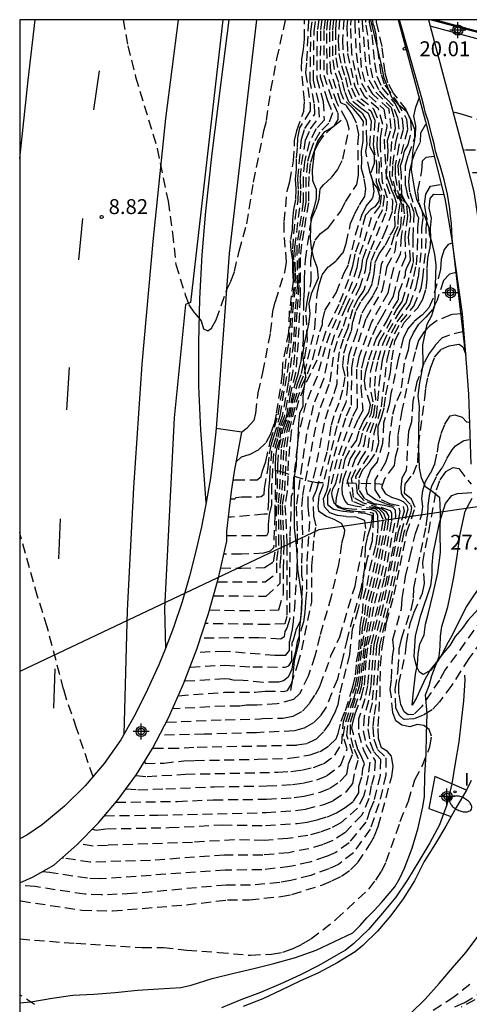
# Model space of a CAD drawing. Units: metres. Extents: x 584494 to 584845, y 4794289 to 4794541.
# Drawn here: x 584494 to 584517, y 4794491 to 4794540 of the extents above; entities that cross this region are included whole.
import ezdxf

# ---------------------------------------------------------------- set-up
doc = ezdxf.new("R2010")
doc.units = ezdxf.units.M
doc.header["$MEASUREMENT"] = 0
doc.linetypes.add('TRAZOS_NORMALES', pattern=[0.75, 0.5, -0.25])
for name, color, linetype in [('010106', 9, 'Continuous'), ('020194', 31, 'TRAZOS_NORMALES'), ('020195', 30, 'TRAZOS_NORMALES'), ('020204', 9, 'Continuous'), ('020308', 9, 'Continuous'), ('060111', 9, 'Continuous'), ('060113', 4, 'Continuous'), ('060121', 9, 'Continuous'), ('060129', 1, 'Continuous'), ('070101', 9, 'Continuous'), ('070105', 6, 'Continuous'), ('070108', 9, 'Continuous'), ('070111', 6, 'Continuous'), ('070112', 6, 'Continuous'), ('100107', 3, 'Continuous'), ('100116', 71, 'Continuous'), ('220104', 9, 'Continuous'), ('250202', 9, 'Continuous'), ('260101', 9, 'Continuous'), ('270204', 9, 'Continuous'), ('270304', 9, 'Continuous'), ('Centroides', 1, 'Continuous')]:
    doc.layers.add(name, color=color, linetype=linetype)
doc.styles.add('ARIAL', font='arial.ttf', dxfattribs={"height": 1})
doc.styles.add('ROMANS', font='romans__.ttf', dxfattribs={"height": 1})

# ---------------------------------------------------------------- blocks, each defined once
blk = doc.blocks.new('Centroide')
for points in [[(0.402, 0), (-0.402, 0)], [(0, -0.402), (0, 0.402)]]:
    blk.add_lwpolyline(points)
for radius in [0.256, 0.159]:
    blk.add_circle((0, 0), radius)
blk = doc.blocks.new('COTAPU')
blk.add_circle((0, 0), 0.075)
blk = doc.blocks.new('FAREDI')
blk.add_line((0, 0), (0.5, 0))
blk.add_lwpolyline([(0.5, 0, 0.159986), (0.538, -0.117, 0.106322), (0.675, -0.238, 0.071006), (0.858, -0.309, 0.057309), (1.099, -0.337, 0.057309), (1.339, -0.309, 0.071006), (1.522, -0.238, 0.106322), (1.659, -0.117, 0.159986), (1.697, 0, 0.159986), (1.659, 0.117, 0.106322), (1.522, 0.238, 0.071006), (1.339, 0.309, 0.057309), (1.099, 0.337, 0.057309), (0.858, 0.309, 0.071006), (0.675, 0.238, 0.106322), (0.538, 0.117, 0.159986)], format="xyb", close=True)
blk = doc.blocks.new('REIND')
blk.add_circle((0, 0), 0.055)

msp = doc.modelspace()

# ---------------------------------------------------------------- linework, layer by layer
at = {"layer": '010106'}
msp.add_lwpolyline([(584494.095, 4794290.176), (584844.086, 4794290.169), (584844.091, 4794540.162), (584494.101, 4794540.169)], close=True, dxfattribs=at)
at = {"layer": '020194'}
for points, elevation in [([(584499.3, 4794540.169), (584499.541, 4794538.859), (584499.931, 4794537.289), (584501.021, 4794533.679), (584501.57, 4794531.029), (584501.79, 4794529.44), (584501.96, 4794527.85), (584502.43, 4794526.33), (584502.62, 4794525.82), (584502.91, 4794525.4), (584503.24, 4794525.01), (584503.35, 4794524.62), (584503.57, 4794524.51), (584503.75, 4794524.65), (584503.99, 4794525.07), (584504.51, 4794526.55), (584504.73, 4794527.01), (584504.91, 4794527.49), (584505.14, 4794528.529), (584505.53, 4794529.899), (584505.87, 4794531.999), (584506.39, 4794534.579), (584506.53, 4794535.099), (584506.74, 4794536.629), (584507.05, 4794538.199), (584507.485, 4794540.169)], 8.64), ([(584511.862, 4794540.169), (584511.88, 4794539.929), (584511.92, 4794539.859), (584512.02, 4794539.419), (584512.29, 4794537.419), (584512.48, 4794536.879), (584513.11, 4794536.019), (584513.57, 4794535.159), (584513.62, 4794534.619), (584513.14, 4794532.829), (584513.23, 4794531.429), (584513.57, 4794530.799), (584513.63, 4794530.279), (584513.49, 4794529.239), (584513.52, 4794528.219), (584513.21, 4794527.469), (584512.9, 4794526.239), (584512.35, 4794525.249), (584512.07, 4794524.769), (584511.8, 4794524.179), (584511.42, 4794523.119), (584511.29, 4794522.54), (584511.28, 4794521.64), (584511.38, 4794520.51), (584511.12, 4794520.05), (584510.28, 4794518.05), (584510, 4794516.81), (584509.85, 4794516.55), (584509.8, 4794516.34), (584509.81, 4794516.21), (584509.92, 4794515.85), (584510.12, 4794515.64), (584510.57, 4794515.49), (584511, 4794515.43), (584511.72, 4794515.39), (584511.89, 4794515.33), (584511.9, 4794515.1), (584511.85, 4794513.95), (584511.57, 4794512.99), (584511.38, 4794511.98), (584511.34, 4794511.48), (584511.13, 4794510.47), (584510.84, 4794509.49), (584510.7, 4794508.23), (584510.2, 4794506.2), (584510.11, 4794505.69), (584509.92, 4794505.22), (584509.69, 4794504.77), (584509.39, 4794504.34), (584509.02, 4794503.96), (584508.55, 4794503.73), (584508.03, 4794503.65), (584502.87, 4794503.54), (584502.08, 4794503.49), (584500.78, 4794503.5)], 19.14), ([(584511.696, 4794540.169), (584511.7, 4794540.049), (584511.82, 4794539.409), (584511.96, 4794537.999), (584512.08, 4794537.329), (584512.33, 4794536.759), (584513, 4794535.929), (584513.36, 4794535.169), (584513.41, 4794534.639), (584513.18, 4794533.839), (584513.01, 4794532.849), (584513.01, 4794532.319), (584513.13, 4794531.489), (584513.41, 4794530.899), (584513.47, 4794530.309), (584513.3, 4794529.259), (584513.26, 4794528.369), (584512.9, 4794527.619), (584512.63, 4794526.399), (584511.81, 4794524.959), (584511.17, 4794523.179), (584511.05, 4794522.59), (584511.09, 4794520.64), (584510.83, 4794520.14), (584510.07, 4794518.03), (584509.71, 4794516.5), (584509.59, 4794516.22), (584509.59, 4794515.78), (584509.89, 4794515.53), (584510.4, 4794515.44), (584511.47, 4794515.34), (584511.82, 4794515.24), (584511.82, 4794515.03), (584511.75, 4794514.6), (584511.59, 4794514.11), (584511.49, 4794513.6), (584511.45, 4794512.57), (584511.28, 4794511.53), (584510.58, 4794509.02), (584510.35, 4794508.01), (584510.09, 4794506.99), (584509.52, 4794505.57), (584509.24, 4794505.14), (584508.85, 4794504.76), (584508.41, 4794504.51), (584507.91, 4794504.38), (584506.02, 4794504.29), (584503.39, 4794504.21), (584501.149, 4794504.162)], 18.64), ([(584501.485, 4794504.822), (584504.44, 4794504.94), (584506.21, 4794504.98), (584506.32, 4794505.01), (584507.35, 4794505.02), (584507.87, 4794505.12), (584508.33, 4794505.37), (584508.68, 4794505.76), (584508.99, 4794506.21), (584509.23, 4794506.67), (584509.77, 4794508.15), (584510.21, 4794509.12), (584510.98, 4794511.67), (584511.29, 4794513.19), (584511.52, 4794514.56), (584511.48, 4794514.96), (584511.03, 4794515.13), (584510.51, 4794515.16), (584510.09, 4794515.22), (584509.71, 4794515.35), (584509.44, 4794515.66), (584509.39, 4794516.05), (584509.56, 4794516.46), (584509.63, 4794516.71), (584509.74, 4794517.48), (584510.13, 4794518.95), (584510.55, 4794520.23), (584510.8, 4794520.77), (584510.82, 4794522.65), (584510.92, 4794523.239), (584511.55, 4794525.149), (584512.37, 4794526.559), (584512.6, 4794527.769), (584513.01, 4794528.519), (584513.11, 4794529.279), (584513.28, 4794529.749), (584513.36, 4794530.849), (584513.03, 4794531.549), (584512.86, 4794532.309), (584512.88, 4794532.879), (584513.03, 4794533.989), (584513.2, 4794534.659), (584513.15, 4794535.179), (584512.9, 4794535.839), (584512.54, 4794536.209), (584512.18, 4794536.639), (584511.88, 4794537.239), (584511.74, 4794537.919), (584511.62, 4794539.399), (584511.52, 4794540.049), (584511.518, 4794540.169)], 18.14), ([(584511.34, 4794540.169), (584511.34, 4794540.049), (584511.52, 4794537.839), (584511.68, 4794537.149), (584512.03, 4794536.529), (584512.8, 4794535.749), (584512.95, 4794535.199), (584513, 4794534.679), (584512.82, 4794534.039), (584512.71, 4794532.309), (584512.93, 4794531.619), (584513.24, 4794530.899), (584513.15, 4794530.369), (584513.14, 4794529.759), (584512.93, 4794529.299), (584512.76, 4794528.669), (584512.29, 4794527.859), (584512.22, 4794527.289), (584512.11, 4794526.729), (584511.87, 4794526.269), (584511.57, 4794525.829), (584511.29, 4794525.339), (584511.05, 4794524.409), (584510.67, 4794523.309), (584510.59, 4794522.71), (584510.61, 4794521.76), (584510.52, 4794520.91), (584510.27, 4794520.33), (584510.07, 4794519.73), (584509.34, 4794516.67), (584509.16, 4794516.19), (584509.1, 4794515.69), (584509.14, 4794515.45), (584509.58, 4794515.16), (584509.92, 4794515.04), (584510.28, 4794514.84), (584510.45, 4794514.51), (584510.43, 4794514.29), (584510.3, 4794513.79), (584510.15, 4794512.75), (584509.78, 4794511.14), (584509.21, 4794509.17), (584508.96, 4794508.14), (584508.62, 4794507.14), (584508.19, 4794506.24), (584507.88, 4794505.96), (584507.06, 4794505.74), (584506.04, 4794505.67), (584505.52, 4794505.67), (584505.18, 4794505.63), (584504.42, 4794505.63), (584501.797, 4794505.482)], 17.64), ([(584510.974, 4794540.169), (584510.97, 4794539.979), (584511.04, 4794538.489), (584511.14, 4794537.659), (584511.31, 4794536.979), (584511.67, 4794536.349), (584512.43, 4794535.669), (584512.59, 4794534.799), (584512.44, 4794534.149), (584512.57, 4794531.879), (584512.861, 4794531.064), (584512.855, 4794530.52), (584512.53, 4794529.589), (584512.27, 4794528.999), (584511.98, 4794528.489), (584511.78, 4794528.009), (584511.73, 4794527.479), (584511.42, 4794526.559), (584511.13, 4794526.119), (584510.85, 4794525.589), (584510.6, 4794524.609), (584510.38, 4794524.089), (584510.18, 4794523.45), (584510.09, 4794522.82), (584510.06, 4794521.82), (584509.87, 4794521.17), (584509.62, 4794520.54), (584509.42, 4794519.86), (584508.99, 4794517.59), (584508.83, 4794516.88), (584508.61, 4794516.17), (584508.6, 4794515.66), (584508.68, 4794514.91), (584508.55, 4794512.75), (584508.54, 4794511.37), (584508.48, 4794510.86), (584508.46, 4794510.36), (584508.39, 4794509.86), (584508.07, 4794508.86), (584507.99, 4794508.36), (584507.85, 4794507.86), (584507.8, 4794507.48), (584507.61, 4794507.09), (584507.38, 4794506.9), (584507.12, 4794506.83), (584506.35, 4794506.82), (584505.34, 4794506.92), (584504.83, 4794506.93), (584504.66, 4794506.99), (584504.42, 4794507), (584502.399, 4794506.872)], 16.64), ([(584502.689, 4794507.594), (584504.43, 4794507.69), (584505.83, 4794507.6), (584507.47, 4794507.59), (584507.65, 4794507.65), (584507.8, 4794507.9), (584507.81, 4794508.81), (584507.88, 4794508.96), (584508.02, 4794509.46), (584508.23, 4794509.92), (584508.29, 4794510.44), (584508.35, 4794511.95), (584508.3, 4794512.2), (584508.3, 4794512.82), (584508.35, 4794514.24), (584508.31, 4794515.67), (584508.35, 4794516.23), (584509.05, 4794519.94), (584509.25, 4794520.65), (584509.73, 4794521.95), (584509.94, 4794523.52), (584510.15, 4794524.179), (584510.4, 4794524.739), (584510.68, 4794525.649), (584511.22, 4794526.689), (584511.51, 4794527.549), (584511.57, 4794528.069), (584511.77, 4794528.599), (584512.57, 4794530.539), (584512.624, 4794531.183), (584512.36, 4794531.999), (584512.27, 4794533.709), (584512.27, 4794534.219), (584512.38, 4794534.899), (584512.17, 4794535.679), (584511.47, 4794536.279), (584511.14, 4794536.899), (584510.82, 4794538.479), (584510.77, 4794539.899), (584510.785, 4794540.169)], 16.14), ([(584510.598, 4794540.169), (584510.57, 4794539.819), (584510.6, 4794538.469), (584510.97, 4794536.819), (584511.27, 4794536.209), (584511.91, 4794535.689), (584512.18, 4794534.999), (584512.1, 4794534.289), (584512.08, 4794533.779), (584512.2, 4794532.929), (584512.17, 4794532.069), (584512.443, 4794531.273), (584512.37, 4794530.609), (584512.06, 4794530.029), (584511.36, 4794528.129), (584511.29, 4794527.619), (584511.03, 4794526.819), (584510.51, 4794525.709), (584509.93, 4794524.269), (584509.71, 4794523.6), (584509.4, 4794522.08), (584508.88, 4794520.76), (584508.54, 4794519.33), (584508.3, 4794517.77), (584508.02, 4794515.69), (584508.07, 4794514.3), (584508.05, 4794512.47), (584507.95, 4794510.88), (584507.87, 4794509.87), (584507.79, 4794509.37), (584507.67, 4794508.87), (584507.67, 4794508.43), (584507.46, 4794508.18), (584506.95, 4794508.17), (584504.44, 4794508.38), (584502.956, 4794508.323)], 15.64), ([(584510.414, 4794540.169), (584510.35, 4794539.159), (584510.38, 4794538.469), (584510.5, 4794537.839), (584510.66, 4794537.359), (584510.8, 4794536.739), (584511.07, 4794536.139), (584511.78, 4794535.579), (584511.98, 4794535.099), (584511.89, 4794533.859), (584512.07, 4794532.929), (584512.04, 4794531.999), (584512.303, 4794531.361), (584512.241, 4794530.827), (584511.8, 4794530.219), (584511.37, 4794528.819), (584511.16, 4794528.199), (584511.07, 4794527.689), (584510.84, 4794526.959), (584510.34, 4794525.769), (584509.71, 4794524.359), (584509.48, 4794523.68), (584509.07, 4794522.21), (584508.51, 4794520.88), (584508.15, 4794519.38), (584507.88, 4794517.05), (584507.83, 4794516.35), (584507.77, 4794516.17), (584507.7, 4794514.12), (584507.68, 4794511.58), (584507.69, 4794510.03), (584507.55, 4794509.55), (584507.45, 4794509.38), (584507.41, 4794509.11), (584507.24, 4794509), (584506.13, 4794509.06), (584503.212, 4794509.051)], 15.14), ([(584503.667, 4794510.479), (584505.19, 4794510.43), (584507.15, 4794510.47), (584507.38, 4794511.28), (584507.38, 4794512.51), (584507.41, 4794513.73), (584507.33, 4794515.77), (584507.44, 4794516.46), (584507.54, 4794518.68), (584507.66, 4794519.46), (584508.03, 4794520.95), (584508.31, 4794521.74), (584508.59, 4794522.35), (584508.85, 4794523.09), (584509.21, 4794524.479), (584509.34, 4794524.829), (584509.35, 4794525.019), (584509.46, 4794525.529), (584510.03, 4794526.429), (584510.42, 4794527.389), (584510.66, 4794527.859), (584511.01, 4794529.349), (584511.32, 4794530.339), (584511.54, 4794530.789), (584511.87, 4794531.189), (584511.94, 4794531.539), (584511.87, 4794532.039), (584511.72, 4794532.529), (584511.53, 4794533.529), (584511.6, 4794533.929), (584511.57, 4794534.109), (584511.56, 4794535.119), (584511.38, 4794535.439), (584511.04, 4794535.699), (584510.67, 4794536.039), (584510.46, 4794536.559), (584510.33, 4794537.129), (584510.12, 4794537.759), (584510.01, 4794538.409), (584510.01, 4794539.669), (584510.051, 4794540.169)], 14.14), ([(584503.869, 4794511.178), (584506.5, 4794511.16), (584507.21, 4794511.81), (584507.21, 4794512.73), (584507.27, 4794513.25), (584507.28, 4794513.75), (584507.23, 4794515.81), (584507.32, 4794516.5), (584507.41, 4794518.65), (584507.56, 4794519.5), (584507.76, 4794520.17), (584507.92, 4794520.91), (584508.2, 4794521.79), (584508.44, 4794522.36), (584508.96, 4794524.649), (584509.07, 4794526.349), (584509.17, 4794526.839), (584509.33, 4794527.329), (584509.64, 4794527.729), (584510.05, 4794528.049), (584510.38, 4794528.439), (584510.53, 4794528.899), (584510.76, 4794529.909), (584510.96, 4794530.379), (584511.21, 4794530.849), (584511.48, 4794531.279), (584511.52, 4794531.669), (584511.44, 4794532.189), (584511.31, 4794532.689), (584511.33, 4794533.059), (584511.3, 4794533.559), (584511.39, 4794534.069), (584511.4, 4794535.039), (584511.23, 4794535.309), (584510.9, 4794535.689), (584510.42, 4794536.159), (584510.29, 4794536.479), (584510.16, 4794537.009), (584509.94, 4794537.659), (584509.86, 4794538.359), (584509.86, 4794539.659), (584509.907, 4794540.169)], 13.64), ([(584504.054, 4794511.878), (584506.46, 4794511.88), (584507.04, 4794512.34), (584507.04, 4794512.96), (584507.15, 4794513.77), (584507.13, 4794515.85), (584507.2, 4794516.54), (584507.28, 4794518.62), (584507.46, 4794519.54), (584507.68, 4794520.17), (584507.82, 4794520.87), (584508.09, 4794521.84), (584508.29, 4794522.37), (584508.45, 4794523.19), (584508.59, 4794524.06), (584508.51, 4794525.469), (584508.57, 4794525.979), (584508.77, 4794526.999), (584508.76, 4794528.039), (584508.83, 4794528.559), (584508.97, 4794529.069), (584509.24, 4794529.409), (584509.65, 4794529.719), (584510.26, 4794530.539), (584510.5, 4794530.999), (584511.07, 4794531.879), (584511.16, 4794532.349), (584511.13, 4794533.899), (584511.18, 4794534.399), (584511.05, 4794534.969), (584510.83, 4794535.419), (584510.55, 4794535.849), (584510.27, 4794535.989), (584509.76, 4794537.559), (584509.71, 4794538.309), (584509.71, 4794539.649), (584509.763, 4794540.169)], 13.14), ([(584504.222, 4794512.579), (584505.24, 4794512.56), (584506.42, 4794512.6), (584506.87, 4794512.88), (584507.01, 4794513.68), (584507.03, 4794515.89), (584507.08, 4794516.58), (584507.09, 4794517.77), (584507.15, 4794518.59), (584507.36, 4794519.58), (584507.6, 4794520.17), (584507.98, 4794521.9), (584508.14, 4794522.38), (584508.16, 4794522.58), (584508.27, 4794522.98), (584508.38, 4794524.03), (584508.4, 4794526.059), (584508.44, 4794526.559), (584508.43, 4794527.069), (584508.49, 4794528.079), (584508.71, 4794529.649), (584508.81, 4794530.169), (584509.02, 4794530.659), (584509.17, 4794531.139), (584509.22, 4794531.659), (584509.41, 4794531.879), (584509.8, 4794532.229), (584510.12, 4794532.639), (584510.36, 4794533.149), (584510.68, 4794534.669), (584510.59, 4794535.039), (584510.54, 4794535.149), (584510.08, 4794535.969), (584509.58, 4794537.469), (584509.56, 4794539.639), (584509.619, 4794540.169)], 12.64), ([(584509.314, 4794540.169), (584509.24, 4794539.609), (584509.23, 4794538.159), (584509.23, 4794537.289), (584509.59, 4794536.109), (584509.84, 4794535.489), (584509.67, 4794534.969), (584509.21, 4794534.509), (584508.89, 4794533.979), (584508.72, 4794533.509), (584508.58, 4794532.969), (584508.51, 4794532.249), (584508.5, 4794530.989), (584508.28, 4794529.559), (584508.16, 4794528.899), (584508.15, 4794526.829), (584508.05, 4794525.459), (584507.94, 4794523.3), (584507.85, 4794522.49), (584507.41, 4794520.19), (584507.19, 4794519.65), (584507.08, 4794519.07), (584506.88, 4794518.34), (584506.78, 4794516.77), (584506.78, 4794515.76), (584506.65, 4794515.27), (584506.6, 4794514.77), (584506.6, 4794514.36), (584506.52, 4794514.19), (584504.525, 4794514.2)], 11.64), ([(584509.151, 4794540.169), (584509.08, 4794539.589), (584509.05, 4794538.119), (584509.06, 4794537.209), (584509.37, 4794536.059), (584509.43, 4794535.119), (584509.02, 4794534.669), (584508.69, 4794534.039), (584508.43, 4794533.019), (584508.37, 4794532.219), (584508.37, 4794531.019), (584508.16, 4794529.569), (584508.05, 4794528.809), (584508.08, 4794526.869), (584507.95, 4794525.459), (584507.88, 4794523.91), (584507.62, 4794521.9), (584507.31, 4794520.22), (584507.11, 4794519.68), (584506.99, 4794519.13), (584506.78, 4794518.47), (584506.69, 4794517.51), (584506.68, 4794517), (584506.62, 4794516.49), (584506.62, 4794515.98), (584506.57, 4794515.29), (584506.41, 4794515.29), (584504.75, 4794515.13), (584504.61, 4794515.13)], 11.14), ([(584504.708, 4794516.06), (584504.93, 4794516.06), (584504.99, 4794516.12), (584505.26, 4794516.15), (584506.13, 4794516.16), (584506.26, 4794516.18), (584506.4, 4794516.29), (584506.42, 4794516.58), (584506.61, 4794517.65), (584506.68, 4794518.33), (584506.76, 4794518.75), (584506.9, 4794519.19), (584507.21, 4794520.25), (584507.58, 4794522.41), (584507.77, 4794523.91), (584507.85, 4794525.459), (584508.01, 4794526.909), (584507.98, 4794527.469), (584507.95, 4794528.719), (584508.24, 4794531.049), (584508.26, 4794531.659), (584508.23, 4794532.189), (584508.29, 4794532.889), (584508.49, 4794534.099), (584508.74, 4794534.679), (584509.19, 4794535.269), (584509.15, 4794536.009), (584508.89, 4794537.129), (584508.92, 4794539.579), (584508.994, 4794540.169)], 10.64), ([(584504.838, 4794516.98), (584504.93, 4794517.02), (584506.05, 4794517.01), (584506.25, 4794517.18), (584506.32, 4794517.46), (584506.49, 4794517.94), (584506.71, 4794518.94), (584507.11, 4794520.28), (584507.38, 4794521.86), (584507.55, 4794523.36), (584507.66, 4794523.91), (584507.76, 4794525.459), (584507.94, 4794526.959), (584507.9, 4794527.499), (584507.9, 4794528.079), (584507.85, 4794528.639), (584507.96, 4794530.119), (584508.11, 4794531.079), (584508.13, 4794531.649), (584508.1, 4794532.169), (584508.29, 4794534.159), (584508.46, 4794534.699), (584508.95, 4794535.419), (584508.93, 4794535.969), (584508.72, 4794537.049), (584508.76, 4794539.569), (584508.826, 4794540.169)], 10.14), ([(584505.26, 4794519.412), (584505.55, 4794519.63), (584505.9, 4794520), (584505.99, 4794520.36), (584506.1, 4794521.39), (584506.34, 4794522.42), (584506.73, 4794524.43), (584506.85, 4794525.48), (584506.97, 4794525.99), (584507.44, 4794527.459), (584507.53, 4794527.969), (584507.41, 4794529.479), (584507.42, 4794530.009), (584507.56, 4794531.539), (584507.7, 4794532.019), (584507.89, 4794533.059), (584507.94, 4794534.089), (584508.05, 4794534.599), (584508.4, 4794535.559), (584508.43, 4794536.089), (584508.29, 4794537.679), (584508.3, 4794538.179), (584508.39, 4794538.689), (584508.44, 4794539.189), (584508.431, 4794540.169)], 9.14), ([(584499.952, 4794502.141), (584500.51, 4794502.08), (584502.43, 4794502.2), (584507.1, 4794502.3), (584507.75, 4794502.34), (584508.28, 4794502.41), (584508.89, 4794502.54), (584509.39, 4794502.73), (584509.97, 4794503.15), (584510.31, 4794503.73), (584510.4, 4794504.85), (584510.98, 4794506.6), (584511.11, 4794507.23), (584511.16, 4794507.89), (584511.27, 4794508.51), (584511.36, 4794509.59), (584511.48, 4794510.22), (584511.55, 4794511.01), (584511.73, 4794511.64), (584512.18, 4794513.72), (584512.402, 4794515.012), (584512.247, 4794515.345), (584512.04, 4794515.53), (584510.99, 4794515.69), (584510.64, 4794515.78), (584510.46, 4794515.97), (584510.35, 4794516.27), (584510.33, 4794516.6), (584510.39, 4794517.01), (584510.74, 4794518.06), (584511.24, 4794518.87), (584511.38, 4794519.49), (584511.8, 4794520.33), (584511.89, 4794520.94), (584511.74, 4794521.66), (584511.77, 4794522.479), (584511.91, 4794523.049), (584512.22, 4794523.989), (584513.07, 4794525.569), (584513.36, 4794525.989), (584513.92, 4794527.949), (584513.9, 4794529.209), (584513.96, 4794530.459), (584513.64, 4794531.319), (584513.53, 4794531.809), (584513.53, 4794532.829), (584513.67, 4794533.339), (584514.02, 4794534.319), (584514.05, 4794534.829), (584513.95, 4794535.319), (584514.04, 4794535.769), (584514.214, 4794536.222)], 20.14), ([(584515.968, 4794535.501), (584516, 4794535.509), (584516.38, 4794535.419), (584517.39, 4794535.079), (584518.44, 4794534.859), (584518.95, 4794534.719), (584519.95, 4794534.339), (584520.94, 4794534.099), (584524.539, 4794533.441), (584525.579, 4794533.007), (584526.206, 4794532.64), (584526.709, 4794532.239)], 20.14), ([(584499.463, 4794501.462), (584500.05, 4794501.42), (584501.45, 4794501.46), (584503.89, 4794501.57), (584506.54, 4794501.61), (584507.83, 4794501.68), (584508.35, 4794501.75), (584509.06, 4794501.92), (584509.55, 4794502.11), (584510.27, 4794502.67), (584510.59, 4794503.48), (584510.39, 4794504.1), (584510.51, 4794504.84), (584510.93, 4794506.03), (584511.09, 4794506.62), (584511.21, 4794507.27), (584511.26, 4794507.93), (584511.48, 4794509.54), (584511.6, 4794510.16), (584511.69, 4794510.94), (584511.87, 4794511.58), (584512.32, 4794513.71), (584512.553, 4794515.025), (584512.433, 4794515.327), (584512.19, 4794515.56), (584511.38, 4794515.73), (584510.86, 4794515.93), (584510.6, 4794516.97), (584510.99, 4794518.05), (584511.44, 4794518.75), (584511.57, 4794519.45), (584511.93, 4794520.28), (584512.03, 4794521.09), (584511.97, 4794521.73), (584512.02, 4794522.469), (584512.14, 4794523.049), (584512.39, 4794523.879), (584512.65, 4794524.459), (584513.25, 4794525.499), (584513.55, 4794525.909), (584513.95, 4794527.239), (584514.07, 4794527.829), (584514.13, 4794528.659), (584514.14, 4794529.699), (584514.2, 4794530.219), (584514.14, 4794530.259), (584513.74, 4794531.509), (584513.69, 4794532.029), (584513.74, 4794532.549), (584513.86, 4794533.059), (584514.04, 4794533.549), (584514.27, 4794534.009), (584514.3, 4794534.469), (584514.56, 4794534.929)], 20.64), ([(584517.04, 4794533.609), (584516.5, 4794533.609), (584516.431, 4794533.592)], 20.64), ([(584498.942, 4794500.787), (584502.04, 4794500.83), (584503.84, 4794500.91), (584506.52, 4794500.94), (584507.91, 4794501.02), (584508.42, 4794501.09), (584509.23, 4794501.3), (584509.71, 4794501.49), (584510.22, 4794501.84), (584510.57, 4794502.2), (584510.66, 4794502.73), (584510.87, 4794503.23), (584510.57, 4794504.15), (584510.63, 4794504.83), (584511.21, 4794506.64), (584511.31, 4794507.31), (584511.45, 4794508.61), (584511.83, 4794510.87), (584512.17, 4794512.27), (584512.65, 4794514.775), (584512.682, 4794515.198), (584512.562, 4794515.382), (584512.286, 4794515.569), (584511.41, 4794515.84), (584510.9, 4794516.13), (584510.81, 4794517.07), (584511.25, 4794518.04), (584511.64, 4794518.63), (584511.76, 4794519.41), (584512.06, 4794520.24), (584512.2, 4794521.8), (584512.37, 4794523.049), (584512.56, 4794523.769), (584512.81, 4794524.409), (584513.11, 4794524.969), (584513.74, 4794525.829), (584514.06, 4794526.699), (584514.17, 4794527.199), (584514.34, 4794528.659), (584514.35, 4794529.689), (584514.41, 4794530.209), (584514.38, 4794530.489), (584514.19, 4794531.029), (584514.14, 4794531.559), (584514.35, 4794532.569), (584514.38, 4794533.069), (584514.57, 4794533.249), (584514.963, 4794533.299)], 21.14), ([(584520.4, 4794532.439), (584516.714, 4794532.47)], 21.14), ([(584498.375, 4794500.109), (584501.05, 4794500.14), (584506.5, 4794500.27), (584507.99, 4794500.37), (584508.49, 4794500.44), (584509.41, 4794500.68), (584509.88, 4794500.87), (584510.56, 4794501.34), (584510.87, 4794501.73), (584511, 4794502.43), (584511.16, 4794502.98), (584510.91, 4794503.54), (584510.75, 4794504.2), (584510.75, 4794504.82), (584511.33, 4794506.66), (584511.46, 4794508.01), (584511.54, 4794508.66), (584511.97, 4794510.8), (584512.32, 4794512.2), (584512.83, 4794514.94), (584512.84, 4794515.11), (584512.83, 4794515.33), (584512.76, 4794515.45), (584511.44, 4794515.95), (584511.1, 4794516.32), (584511.02, 4794517.18), (584511.84, 4794518.52), (584511.95, 4794519.37), (584512.31, 4794520.69), (584512.6, 4794523.049), (584512.74, 4794523.659), (584512.97, 4794524.359), (584513.28, 4794524.949), (584513.94, 4794525.749), (584514.31, 4794526.659), (584514.39, 4794527.159), (584514.55, 4794528.659), (584514.56, 4794529.679), (584514.62, 4794530.199), (584514.59, 4794530.189), (584514.57, 4794530.389), (584514.48, 4794530.889), (584514.55, 4794531.389), (584514.78, 4794531.799), (584515.319, 4794531.891)], 21.64), ([(584515.866, 4794528.931), (584515.67, 4794528.859), (584515.47, 4794528.599), (584515.32, 4794528.119), (584515.29, 4794527.609), (584514.9, 4794526.129), (584514.7, 4794525.669), (584514.35, 4794525.299), (584513.95, 4794524.969), (584513.62, 4794524.579), (584513.41, 4794524.119), (584513.16, 4794523.079), (584512.84, 4794521.55), (584512.79, 4794521.36), (584512.72, 4794520.86), (584512.42, 4794519.87), (584512.37, 4794518.85), (584512.09, 4794517.92), (584511.77, 4794517.53), (584511.58, 4794517.05), (584511.53, 4794516.58), (584511.6, 4794516.32), (584512.01, 4794516.03), (584512.48, 4794515.83), (584513.18, 4794515.61), (584513.23, 4794515.43), (584513.19, 4794515.11), (584512.59, 4794512.12), (584512.25, 4794510.69), (584511.78, 4794508.7), (584511.61, 4794506.67), (584511.48, 4794505.99), (584511.15, 4794504.97), (584511.15, 4794504.28), (584511.4, 4794503.42), (584511.72, 4794502.8), (584511.64, 4794502.14), (584511.43, 4794501.12), (584511.11, 4794500.49), (584510.26, 4794499.75), (584509.73, 4794499.46), (584509.22, 4794499.28), (584508.61, 4794499.12), (584507.6, 4794498.96), (584506.41, 4794498.87), (584504.9, 4794498.9), (584502.79, 4794498.77), (584498.52, 4794498.62), (584497.79, 4794498.58), (584497.032, 4794498.7)], 22.64), ([(584516.065, 4794527.451), (584515.73, 4794527.359), (584515.43, 4794527.049), (584515.12, 4794526.059), (584514.88, 4794525.579), (584514.55, 4794525.199), (584514.18, 4794524.839), (584513.9, 4794524.399), (584513.73, 4794524.009), (584513.66, 4794523.539), (584513.45, 4794522.879), (584513.29, 4794521.439), (584513, 4794520.78), (584512.85, 4794520.2), (584512.7, 4794519.15), (584512.66, 4794518.36), (584512.52, 4794517.88), (584511.98, 4794517), (584511.97, 4794516.51), (584512.3, 4794516.02), (584512.72, 4794515.83), (584513.4, 4794515.67), (584513.46, 4794515.44), (584513.16, 4794514.41), (584512.38, 4794510.65), (584511.92, 4794508.69), (584511.77, 4794506.66), (584511.66, 4794505.89), (584511.44, 4794505.13), (584511.39, 4794504.38), (584511.53, 4794503.7), (584511.99, 4794502.87), (584511.94, 4794502.14), (584511.8, 4794501.63), (584511.68, 4794500.98), (584511.32, 4794500.14), (584510.47, 4794499.25), (584509.87, 4794498.86), (584509.37, 4794498.66), (584508.66, 4794498.45), (584507.65, 4794498.25), (584506.34, 4794498.13), (584504.4, 4794498.13), (584500.68, 4794497.86), (584497.65, 4794497.771), (584496.31, 4794497.981), (584496.235, 4794497.981)], 23.14), ([(584516.38, 4794525.369), (584515.89, 4794525.329), (584515.8, 4794525.309), (584515.12, 4794525.029), (584514.75, 4794524.769), (584514.44, 4794524.439), (584514.18, 4794524.029), (584514.01, 4794523.449), (584513.74, 4794522.339), (584513.34, 4794520.5), (584513.13, 4794519.23), (584513.13, 4794518.62), (584513, 4794518.14), (584512.95, 4794517.73), (584512.46, 4794517.06), (584512.31, 4794516.63), (584512.52, 4794516.31), (584512.81, 4794516.14), (584513.13, 4794516.04), (584513.41, 4794515.92), (584513.59, 4794515.74), (584513.64, 4794515.53), (584513.3, 4794514.38), (584512.69, 4794511.3), (584512.06, 4794508.68), (584511.84, 4794505.79), (584511.68, 4794505.12), (584511.63, 4794504.48), (584511.73, 4794503.83), (584511.92, 4794503.32), (584512.26, 4794502.95), (584512.24, 4794502.15), (584511.93, 4794500.84), (584511.73, 4794500.38), (584511.53, 4794499.79), (584510.68, 4794498.75), (584510.01, 4794498.26), (584509.52, 4794498.05), (584508.71, 4794497.78), (584507.7, 4794497.55), (584506.28, 4794497.39), (584504.45, 4794497.37), (584498.13, 4794496.931), (584497.51, 4794496.961), (584495.59, 4794497.261), (584495.242, 4794497.281)], 23.64), ([(584516.459, 4794524.471), (584515.73, 4794524.299), (584515.36, 4794524.159), (584515.01, 4794523.779), (584514.72, 4794523.369), (584514.47, 4794522.919), (584514.1, 4794521.949), (584513.89, 4794520.959), (584513.82, 4794519.93), (584513.68, 4794519.45), (584513.65, 4794519.22), (584513.56, 4794517.49), (584513.33, 4794517.09), (584513.29, 4794516.65), (584513.31, 4794516.32), (584513.4, 4794516.15), (584513.77, 4794515.78), (584513.83, 4794515.6), (584513.78, 4794515.33), (584513.72, 4794515.21), (584513.44, 4794514.36), (584512.82, 4794511.27), (584512.21, 4794508.67), (584512.02, 4794505.7), (584511.92, 4794505.11), (584511.87, 4794504.58), (584511.93, 4794503.96), (584512.11, 4794503.45), (584512.54, 4794503.03), (584512.54, 4794502.16), (584512.18, 4794500.71), (584511.749, 4794499.44), (584510.899, 4794498.25), (584510.149, 4794497.66), (584509.67, 4794497.44), (584508.76, 4794497.11), (584507.75, 4794496.85), (584507.19, 4794496.75), (584505.71, 4794496.62), (584504.5, 4794496.62), (584499.76, 4794496.191), (584498.2, 4794496.121), (584497.37, 4794496.161), (584494.87, 4794496.541), (584494.1, 4794496.607)], 24.14), ([(584494.1, 4794493.907), (584496.92, 4794493.691), (584500.25, 4794493.481), (584501.33, 4794493.481), (584502.52, 4794493.351), (584504.11, 4794493.23), (584505.72, 4794493.09), (584506.779, 4794493.15), (584507.339, 4794493.24), (584507.829, 4794493.42), (584508.309, 4794493.64), (584508.759, 4794493.91), (584510.039, 4794494.9), (584511.669, 4794496.42), (584512.029, 4794496.87), (584512.319, 4794497.31), (584512.549, 4794497.8), (584513.259, 4794499.82), (584513.669, 4794500.85), (584513.989, 4794501.92), (584514.369, 4794502.61), (584514.749, 4794503.57), (584514.83, 4794504.11), (584514.71, 4794504.45), (584514.45, 4794504.65), (584514.11, 4794504.7), (584513.74, 4794504.58), (584513.33, 4794504.66), (584513.04, 4794504.89), (584512.89, 4794505.29), (584512.81, 4794506.09), (584512.75, 4794506.46), (584512.82, 4794506.99), (584512.87, 4794508.12), (584512.93, 4794508.51), (584512.88, 4794508.98), (584513.32, 4794510.52), (584513.35, 4794511.05), (584513.53, 4794512.15), (584513.75, 4794513.18), (584514.03, 4794514.31), (584514.35, 4794515.27), (584514.4, 4794515.67), (584514.34, 4794516.06), (584514.39, 4794516.48), (584514.53, 4794516.93), (584514.79, 4794517.37), (584515, 4794517.82), (584515.13, 4794518.41), (584515.18, 4794518.83), (584515.32, 4794519.34), (584515.51, 4794519.809), (584515.77, 4794520.239), (584516, 4794520.279), (584516.38, 4794520.169), (584516.6, 4794519.929), (584516.717, 4794519.908)], 25.64), ([(584517.35, 4794508.9), (584516.71, 4794508.03), (584515.86, 4794506.68), (584515.23, 4794505.84), (584514.87, 4794505.44), (584514.42, 4794505.17), (584513.95, 4794504.98), (584513.44, 4794504.96), (584513.24, 4794505.13), (584513.04, 4794505.53), (584513.01, 4794506.47), (584513.16, 4794507.47), (584513.21, 4794508.5), (584513.32, 4794509.02), (584513.82, 4794510.54), (584513.93, 4794511.07), (584513.95, 4794511.57), (584514.14, 4794512.64), (584514.56, 4794514.7), (584514.64, 4794515.22), (584514.66, 4794515.72), (584514.73, 4794516.23), (584514.86, 4794516.73), (584515.09, 4794517.21), (584515.38, 4794517.63), (584515.61, 4794518.09), (584515.87, 4794518.52), (584516.04, 4794518.72), (584516.48, 4794518.999), (584516.732, 4794519.05)], 26.14), ([(584506.947, 4794517.494), (584507.17, 4794517.45), (584508.63, 4794516.97), (584509.06, 4794516.88), (584509.38, 4794516.88)], 27.64), ([(584517.41, 4794510.05), (584515.51, 4794507.44), (584515.23, 4794506.94), (584514.32, 4794505.59), (584513.95, 4794505.21), (584513.66, 4794505.18), (584513.46, 4794505.34), (584513.28, 4794505.71), (584513.19, 4794506.24), (584513.19, 4794506.75), (584513.52, 4794508.29), (584513.57, 4794508.79), (584513.77, 4794509.83), (584513.94, 4794510.32), (584514.38, 4794511.31), (584514.48, 4794511.81), (584514.39, 4794512.86), (584514.69, 4794514.4), (584515.08, 4794516.51), (584515.26, 4794517.01), (584515.56, 4794517.43), (584515.93, 4794517.63), (584516.2, 4794517.58), (584516.83, 4794516.79)], 26.64), ([(584510.53, 4794516.86), (584512.23, 4794516.82), (584512.357, 4794516.789)], 27.64), ([(584516.759, 4794491.62), (584515.969, 4794490.99), (584514.649, 4794490.14)], 26.64), ([(584516.009, 4794490.5), (584516.469, 4794490.7), (584517.369, 4794491.23)], 27.64), ([(584494.85, 4794490.611), (584494.1, 4794491.105)], 26.64), ([(584517.009, 4794490.85), (584516.329, 4794490.48)], 28.14)]:
    msp.add_lwpolyline(points, dxfattribs=dict(at, elevation=elevation))
at = {"layer": '020195'}
for points, elevation in [([(584500.4, 4794502.84), (584500.42, 4794502.74), (584501.35, 4794502.76), (584502.36, 4794502.87), (584502.9, 4794502.89), (584506.08, 4794502.95), (584507.67, 4794503), (584508.72, 4794503.17), (584509.23, 4794503.35), (584509.67, 4794503.63), (584510.03, 4794503.98), (584510.13, 4794504.24), (584510.29, 4794504.87), (584510.5, 4794505.4), (584510.87, 4794506.59), (584511.01, 4794507.2), (584511.06, 4794507.85), (584511.18, 4794508.46), (584511.24, 4794509.64), (584511.36, 4794510.29), (584511.41, 4794511.08), (584511.59, 4794511.7), (584511.72, 4794512.5), (584512.04, 4794513.74), (584512.13, 4794514.33), (584512.15, 4794514.77), (584512.125, 4794515.242), (584512.022, 4794515.416), (584511.828, 4794515.503), (584510.8, 4794515.53), (584510.33, 4794515.58), (584510.01, 4794515.75), (584510.05, 4794516.11), (584510.49, 4794518.07), (584510.78, 4794518.62), (584511.05, 4794518.99), (584511.2, 4794519.53), (584511.41, 4794519.96), (584511.67, 4794520.38), (584511.76, 4794520.79), (584511.51, 4794521.6), (584511.45, 4794522.02), (584511.53, 4794522.49), (584511.68, 4794523.059), (584512.05, 4794524.109), (584512.62, 4794525.059), (584512.89, 4794525.639), (584513.17, 4794526.079), (584513.19, 4794526.449), (584513.52, 4794527.329), (584513.53, 4794527.499), (584513.57, 4794527.649), (584513.78, 4794528.069), (584513.68, 4794529.219), (584513.79, 4794530.249), (584513.73, 4794530.699), (584513.52, 4794530.999), (584513.33, 4794531.369), (584513.32, 4794532.339), (584513.27, 4794532.809), (584513.39, 4794533.169), (584513.48, 4794533.549), (584513.66, 4794533.869), (584513.83, 4794534.609), (584513.78, 4794535.149), (584513.57, 4794535.629), (584512.92, 4794536.479), (584512.63, 4794536.999), (584512.5, 4794537.509), (584512.34, 4794538.819), (584512.06, 4794540.049), (584512.056, 4794540.169)], 19.64), ([(584502.095, 4794506.15), (584504.41, 4794506.32), (584505.95, 4794506.33), (584506.48, 4794506.38), (584507.37, 4794506.37), (584507.58, 4794506.41), (584507.77, 4794506.71), (584508.1, 4794507.73), (584508.3, 4794508.46), (584508.8, 4794510.85), (584508.81, 4794512.69), (584508.93, 4794514.12), (584509.03, 4794514.7), (584508.9, 4794515.18), (584508.88, 4794516.11), (584509.04, 4794516.49), (584509.6, 4794518.49), (584509.79, 4794519.78), (584509.99, 4794520.43), (584510.24, 4794521.05), (584510.4, 4794521.7), (584510.49, 4794522.25), (584510.36, 4794522.77), (584510.42, 4794523.38), (584510.61, 4794524.009), (584510.8, 4794524.489), (584510.88, 4794524.999), (584511.03, 4794525.529), (584511.31, 4794526.029), (584511.62, 4794526.429), (584511.85, 4794526.899), (584511.95, 4794527.409), (584511.99, 4794527.949), (584512.19, 4794528.379), (584512.51, 4794528.829), (584512.75, 4794529.329), (584512.86, 4794529.489), (584513, 4794529.779), (584512.99, 4794530.399), (584513.084, 4794530.903), (584512.974, 4794531.273), (584512.84, 4794531.579), (584512.74, 4794531.879), (584512.56, 4794532.309), (584512.65, 4794533.569), (584512.62, 4794534.089), (584512.8, 4794534.699), (584512.7, 4794535.659), (584511.88, 4794536.419), (584511.48, 4794537.069), (584511.3, 4794537.759), (584511.17, 4794540.059), (584511.17, 4794540.169)], 17.14), ([(584510.196, 4794540.169), (584510.14, 4794539.109), (584510.17, 4794538.469), (584510.3, 4794537.859), (584510.5, 4794537.259), (584510.63, 4794536.659), (584510.87, 4794536.069), (584511.27, 4794535.729), (584511.65, 4794535.469), (584511.79, 4794535.069), (584511.71, 4794533.809), (584511.94, 4794533.369), (584511.94, 4794532.929), (584511.76, 4794532.399), (584511.91, 4794531.929), (584512.09, 4794531.699), (584512.206, 4794531.301), (584512.18, 4794531.039), (584511.97, 4794530.759), (584511.78, 4794530.619), (584511.51, 4794530.329), (584511.33, 4794529.699), (584511.17, 4794528.939), (584510.97, 4794528.379), (584510.96, 4794528.269), (584510.85, 4794527.759), (584510.65, 4794527.099), (584510.17, 4794525.839), (584509.49, 4794524.449), (584509.05, 4794523.04), (584508.42, 4794521.69), (584508.14, 4794521), (584507.76, 4794519.43), (584507.62, 4794517.97), (584507.57, 4794516.42), (584507.44, 4794515.73), (584507.5, 4794515.04), (584507.55, 4794513.71), (584507.54, 4794510.13), (584507.45, 4794509.77), (584506.59, 4794509.73), (584503.453, 4794509.78)], 14.64), ([(584509.48, 4794540.169), (584509.41, 4794539.629), (584509.41, 4794537.379), (584509.89, 4794535.949), (584510.12, 4794535.469), (584510.12, 4794535.139), (584509.91, 4794534.819), (584509.4, 4794534.349), (584509.1, 4794533.919), (584508.89, 4794533.459), (584508.73, 4794532.929), (584508.65, 4794532.279), (584508.63, 4794530.959), (584508.4, 4794529.549), (584508.28, 4794528.869), (584508.22, 4794528.199), (584508.21, 4794526.169), (584508.11, 4794523.93), (584507.99, 4794522.4), (584507.73, 4794521.38), (584507.52, 4794520.17), (584507.27, 4794519.62), (584507.18, 4794519.01), (584507.02, 4794518.56), (584506.98, 4794518.21), (584506.96, 4794517.73), (584506.98, 4794517.26), (584506.94, 4794515.23), (584506.88, 4794513.59), (584506.71, 4794513.42), (584506.38, 4794513.32), (584505.26, 4794513.27), (584504.379, 4794513.28)], 12.14), ([(584508.644, 4794540.169), (584508.63, 4794540.089), (584508.54, 4794537.999), (584508.49, 4794537.499), (584508.72, 4794535.929), (584508.72, 4794535.579), (584508.19, 4794534.719), (584508.09, 4794534.229), (584508.07, 4794533.709), (584508.01, 4794533.169), (584508.01, 4794532.649), (584507.97, 4794532.149), (584508, 4794531.639), (584507.99, 4794531.109), (584507.89, 4794530.619), (584507.83, 4794530.109), (584507.81, 4794529.599), (584507.72, 4794529.059), (584507.75, 4794528.559), (584507.83, 4794528.049), (584507.83, 4794527.529), (584507.87, 4794527.009), (584507.67, 4794525.47), (584507.63, 4794524.43), (584507.33, 4794522.85), (584507.32, 4794522.34), (584507.01, 4794520.31), (584506.9, 4794519.8), (584506.72, 4794519.31), (584506.48, 4794518.86), (584506.1, 4794518.51), (584505.64, 4794518.27), (584505.25, 4794518.15), (584504.99, 4794517.92)], 9.64), ([(584497.762, 4794499.43), (584497.94, 4794499.39), (584498.46, 4794499.45), (584501.63, 4794499.51), (584504.3, 4794499.65), (584506.48, 4794499.61), (584508.07, 4794499.72), (584508.57, 4794499.79), (584509.07, 4794499.9), (584509.59, 4794500.06), (584510.05, 4794500.26), (584510.49, 4794500.53), (584510.9, 4794500.84), (584511.18, 4794501.26), (584511.18, 4794501.59), (584511.34, 4794502.14), (584511.38, 4794502.48), (584511.45, 4794502.73), (584511.28, 4794503.15), (584511.13, 4794503.44), (584510.82, 4794504.52), (584510.87, 4794504.81), (584510.98, 4794505.23), (584511.3, 4794506.09), (584511.45, 4794506.68), (584511.56, 4794508.06), (584511.64, 4794508.72), (584511.84, 4794509.4), (584512.47, 4794512.13), (584513.04, 4794515.15), (584513.025, 4794515.49), (584512.88, 4794515.62), (584512.45, 4794515.73), (584511.94, 4794515.8), (584511.47, 4794516.06), (584511.18, 4794516.52), (584511.19, 4794517.12), (584511.37, 4794517.53), (584511.7, 4794517.89), (584512.04, 4794518.41), (584512.18, 4794518.91), (584512.14, 4794519.33), (584512.14, 4794519.72), (584512.32, 4794520.16), (584512.45, 4794520.67), (584512.53, 4794521.29), (584512.77, 4794522.439), (584512.83, 4794523.049), (584512.99, 4794523.989), (584513.45, 4794524.929), (584514.14, 4794525.669), (584514.4, 4794526.109), (584514.56, 4794526.619), (584514.61, 4794527.119), (584514.61, 4794527.649), (584514.65, 4794528.149), (584514.76, 4794528.659), (584514.79, 4794529.169), (584514.78, 4794529.679), (584514.83, 4794530.189), (584514.72, 4794530.679), (584514.76, 4794531.179), (584514.95, 4794531.389), (584515.452, 4794531.369)], 22.14), ([(584494.1, 4794495.825), (584494.15, 4794495.821), (584497.23, 4794495.361), (584498.77, 4794495.321), (584502.49, 4794495.63), (584504.56, 4794495.87), (584505.65, 4794495.88), (584507.24, 4794496.04), (584507.8, 4794496.15), (584509.309, 4794496.62), (584509.819, 4794496.83), (584510.299, 4794497.07), (584510.749, 4794497.38), (584511.119, 4794497.75), (584511.709, 4794498.64), (584511.969, 4794499.1), (584512.149, 4794499.57), (584512.83, 4794502.09), (584512.9, 4794502.6), (584512.82, 4794503.11), (584512.61, 4794503.35), (584512.32, 4794503.53), (584512.16, 4794504), (584512.14, 4794504.6), (584512.24, 4794506.14), (584512.27, 4794507.67), (584512.36, 4794508.66), (584512.57, 4794509.85), (584512.95, 4794511.24), (584513.58, 4794514.34), (584514.01, 4794515.62), (584513.82, 4794516.04), (584513.47, 4794516.32), (584513.5, 4794516.8), (584513.9, 4794517.3), (584514.14, 4794517.87), (584514.17, 4794518.76), (584514.5, 4794521.119), (584514.55, 4794521.649), (584514.66, 4794522.209), (584514.8, 4794522.689), (584514.99, 4794523.189), (584515.34, 4794523.589), (584515.72, 4794523.749), (584516.22, 4794523.849), (584516.41, 4794523.709), (584516.56, 4794523.319)], 24.64), ([(584497.79, 4794502.06), (584496.96, 4794504.51), (584496.46, 4794505.98), (584496.31, 4794506.48), (584495.48, 4794509.61), (584495, 4794511.14), (584494.15, 4794514.14), (584494.1, 4794514.372)], 9.64)]:
    msp.add_lwpolyline(points, dxfattribs=dict(at, elevation=elevation))
at = {"layer": '060111'}
for points in [[(584516.829, 4794501.88), (584516.589, 4794501.4)], [(584516.589, 4794501.4), (584516.079, 4794500.53), (584515.819, 4794500.07)], [(584515.819, 4794500.07), (584515.559, 4794499.59), (584515.029, 4794498.72), (584514.459, 4794497.8), (584513.979, 4794496.84), (584513.409, 4794495.93), (584512.779, 4794495.09), (584512.109, 4794494.3), (584511.379, 4794493.58), (584510.989, 4794493.26), (584510.089, 4794492.7), (584509.149, 4794492.2), (584508.209, 4794491.78), (584507.269, 4794491.33), (584506.339, 4794490.901), (584505.349, 4794490.511)], [(584513.779, 4794490.15), (584514.529, 4794490.9), (584515.219, 4794491.66), (584515.889, 4794492.45), (584516.579, 4794493.25), (584517.219, 4794494.1)]]:
    msp.add_lwpolyline(points, dxfattribs=at)
at = {"layer": '060113', "flags": 128}
msp.add_lwpolyline([(584504.331, 4794540.169), (584502.69, 4794525.93), (584502.45, 4794525.83), (584501.87, 4794520.14), (584501.38, 4794510.54), (584501.44, 4794508.531)], dxfattribs=at)
at = {"layer": '060121', "flags": 128}
for points in [[(584510.28, 4794535.099), (584509.87, 4794534.759), (584509.41, 4794534.489), (584509.1, 4794534.089), (584508.94, 4794533.619), (584508.83, 4794532.589), (584508.84, 4794532.069), (584509.03, 4794531.639), (584509.03, 4794531.169), (584508.91, 4794530.679), (584508.75, 4794530.199), (584508.73, 4794529.179), (584508.77, 4794528.669), (584508.89, 4794528.169), (584509.08, 4794527.679), (584509.12, 4794527.169), (584508.77, 4794526.369), (584508.65, 4794525.879), (584508.71, 4794525.369), (584508.63, 4794524.839), (584508.41, 4794523.79), (584508.34, 4794523.28), (584508.49, 4794522.24), (584508.36, 4794521.2), (584508.36, 4794520.7), (584508.19, 4794520.35), (584508.13, 4794519.84), (584508.09, 4794518.79), (584508.03, 4794518.26), (584508.01, 4794517.72), (584507.91, 4794517.18), (584507.91, 4794516.16), (584507.91, 4794515.11), (584507.91, 4794514.59), (584508.03, 4794513.55), (584508.08, 4794512.51), (584508.23, 4794511.51), (584508.31, 4794511), (584508.28, 4794510.47), (584508.16, 4794509.43), (584508.16, 4794508.92), (584507.91, 4794507.91), (584507.81, 4794506.89), (584507.74, 4794506.41)], [(584516.589, 4794501.4), (584515.861, 4794501.711), (584514.999, 4794502.08), (584514.699, 4794500.47), (584515.432, 4794500.208), (584515.819, 4794500.07)]]:
    msp.add_lwpolyline(points, dxfattribs=at)
at = {"layer": '060129'}
for points in [[(584494.1, 4794496.737), (584494.78, 4794497.041), (584495.81, 4794497.621), (584496.97, 4794498.64), (584498.06, 4794499.75), (584499.06, 4794500.93), (584499.98, 4794502.18), (584500.78, 4794503.5), (584501.59, 4794505.03), (584502.35, 4794506.75), (584503.02, 4794508.5), (584503.61, 4794510.28), (584504.11, 4794512.09), (584504.52, 4794513.93), (584504.53, 4794514.43), (584504.64, 4794515.43), (584504.76, 4794516.43), (584504.91, 4794517.43), (584505.09, 4794518.42), (584505.28, 4794519.41), (584503.99, 4794519.59)], [(584503.99, 4794519.59), (584503.86, 4794518.34), (584503.7, 4794517.1), (584503.49, 4794515.87), (584503.25, 4794514.65), (584502.97, 4794513.43), (584502.64, 4794512.17), (584502.27, 4794510.87), (584501.84, 4794509.59), (584501.44, 4794508.531)], [(584501.44, 4794508.531), (584501.1, 4794507.7), (584500.53, 4794506.46), (584499.91, 4794505.2), (584499.19, 4794503.93), (584498.35, 4794502.74), (584497.4, 4794501.62), (584496.36, 4794500.59), (584495.24, 4794499.661), (584494.46, 4794499.131), (584494.1, 4794498.944)]]:
    msp.add_lwpolyline(points, dxfattribs=at)
at = {"layer": '070101', "flags": 128}
msp.add_lwpolyline([(584503.49, 4794515.87), (584503.21, 4794519.51), (584503.12, 4794521.72), (584503.11, 4794523.93), (584503.16, 4794526.13), (584503.28, 4794528.34), (584503.47, 4794530.539), (584503.78, 4794533.429), (584504.241, 4794537.009), (584504.645, 4794540.169)], dxfattribs=at)
at = {"layer": '070101'}
for points in [[(584516.519, 4794523.563), (584516.022, 4794527.859), (584515.87, 4794529.179), (584515.83, 4794529.919), (584515.78, 4794530.289), (584515.76, 4794530.659), (584515.63, 4794531.389), (584515.47, 4794532.109), (584515.26, 4794532.819), (584515.03, 4794533.549), (584514.96, 4794533.929), (584514.86, 4794534.299), (584514.66, 4794535.079), (584514.53, 4794535.459), (584514.45, 4794535.839), (584514.34, 4794536.219), (584514.12, 4794536.969), (584513.217, 4794540.169)], [(584494.1, 4794490.7), (584494.65, 4794490.751), (584495.73, 4794490.921), (584496.78, 4794491.081), (584497.83, 4794491.131), (584498.9, 4794491.221), (584500.03, 4794491.331), (584501.1, 4794491.401), (584502.21, 4794491.471), (584502.73, 4794491.581), (584503.78, 4794491.921), (584504.87, 4794492.181), (584505.88, 4794492.43), (584506.899, 4794492.68), (584507.989, 4794492.97), (584509.029, 4794493.35), (584509.949, 4794493.78), (584510.869, 4794494.22), (584511.239, 4794494.59), (584511.569, 4794494.97), (584511.969, 4794495.35), (584512.309, 4794495.74), (584512.979, 4794496.54), (584513.239, 4794496.97), (584513.469, 4794497.47), (584513.859, 4794498.47), (584514.159, 4794499.5), (584514.399, 4794500.55), (584514.479, 4794501.08), (584514.489, 4794502.15), (584514.559, 4794503.2), (584514.58, 4794504.21), (584514.61, 4794505.26), (584514.53, 4794506.2), (584514.72, 4794506.67), (584514.85, 4794507.17), (584515.13, 4794507.911), (584515.21, 4794508.12), (584515.27, 4794508.63), (584515.28, 4794509.14), (584515.35, 4794509.64), (584515.65, 4794510.62), (584515.76, 4794511.11), (584515.95, 4794512.11), (584516.12, 4794513.18), (584516.28, 4794514.28), (584516.53, 4794515.43), (584516.88, 4794516.09)], [(584517.46, 4794511.94), (584516.57, 4794510.63), (584515.86, 4794509.17), (584515.6, 4794508.73), (584515.38, 4794508.28), (584515.11, 4794507.85), (584514.79, 4794507.43), (584514.42, 4794507.22), (584514.22, 4794507.34), (584514.07, 4794507.63), (584513.96, 4794508.13), (584514.03, 4794509.16), (584514.3, 4794510.21), (584514.79, 4794511.7), (584514.86, 4794512.21), (584514.86, 4794512.72), (584514.92, 4794513.29), (584515.23, 4794514.85), (584515.54, 4794515.82), (584515.85, 4794516.23), (584516.14, 4794516.33), (584516.86, 4794516.38)]]:
    msp.add_lwpolyline(points, dxfattribs=at)
at = {"layer": '070105'}
msp.add_lwpolyline([(584527.423, 4794536.059), (584527.587, 4794536.756), (584527.295, 4794536.838), (584514.993, 4794540.169)], dxfattribs=at)
at = {"layer": '070108', "flags": 128}
msp.add_lwpolyline([(584516.5, 4794507.18), (584516.51, 4794506.93), (584516.449, 4794505.89), (584516.329, 4794504.87), (584516.209, 4794503.83), (584516.029, 4794502.76), (584515.861, 4794501.711), (584515.599, 4794500.65), (584515.432, 4794500.208), (584515.229, 4794499.65), (584514.739, 4794498.74), (584514.199, 4794497.82), (584513.629, 4794496.88), (584513.029, 4794496.01), (584512.359, 4794495.21), (584511.659, 4794494.38), (584510.909, 4794493.66), (584510.509, 4794493.35), (584510.029, 4794493.08), (584509.159, 4794492.57), (584508.229, 4794492.1), (584507.239, 4794491.65), (584506.229, 4794491.221), (584505.239, 4794490.851), (584504.26, 4794490.451)], dxfattribs=at)
at = {"layer": '070111'}
for points in [[(584513.155, 4794540.169), (584514.53, 4794535.049), (584515.5, 4794531.179), (584515.83, 4794529.199), (584516.022, 4794527.859), (584516.38, 4794525.369), (584516.519, 4794523.563), (584516.69, 4794521.329), (584516.815, 4794517.799)], [(584514.683, 4794540.169), (584514.77, 4794539.85)], [(584514.77, 4794539.85), (584516.46, 4794533.469), (584516.96, 4794531.499), (584517.534, 4794527.779)]]:
    msp.add_lwpolyline(points, dxfattribs=at)
at = {"layer": '070112', "flags": 128}
msp.add_lwpolyline([(584517.38, 4794510.72), (584516.66, 4794509.93), (584516.37, 4794509.53), (584516.03, 4794509.13), (584515.76, 4794508.68), (584515.44, 4794508.3), (584515.13, 4794507.911), (584514.78, 4794507.47), (584514.52, 4794507), (584514.07, 4794506.05), (584513.85, 4794505.68), (584513.91, 4794506.2), (584514.02, 4794507.24), (584514.13, 4794507.72), (584514.16, 4794508.25), (584514.25, 4794508.75), (584514.46, 4794509.22), (584514.53, 4794509.75), (584514.66, 4794510.26), (584514.91, 4794511.3), (584515.15, 4794512.33), (584515.28, 4794513.35), (584515.27, 4794514.35), (584515.28, 4794515.37), (584515.25, 4794516.11), (584514.86, 4794516.43), (584514.53, 4794516.66), (584514.32, 4794517.11), (584514.22, 4794517.61), (584514.2, 4794518.62), (584514.2, 4794519.67), (584514.22, 4794520.709), (584514.16, 4794521.249), (584514.23, 4794521.789), (584514.41, 4794522.789), (584514.4, 4794523.799), (584514.61, 4794524.839), (584514.85, 4794525.289), (584515, 4794525.779), (584515.03, 4794526.799), (584515.07, 4794527.839), (584515, 4794528.359), (584514.88, 4794528.879), (584514.73, 4794529.359), (584514.72, 4794529.679), (584514.53, 4794530.199), (584514.1, 4794531.119), (584514, 4794531.609), (584513.82, 4794532.619), (584513.9, 4794533.619), (584514, 4794534.129), (584513.99, 4794534.639), (584513.81, 4794535.109), (584513.59, 4794535.529), (584513.19, 4794535.869), (584512.84, 4794536.249), (584512.44, 4794537.219), (584512.35, 4794537.749), (584512.1, 4794538.829), (584511.779, 4794540.169)], dxfattribs=at)
at = {"layer": '100107'}
for points in [[(584527.529, 4794536.717), (584527.447, 4794536.428), (584514.77, 4794539.85)], [(584514.818, 4794540.169), (584527.295, 4794536.838)]]:
    msp.add_lwpolyline(points, dxfattribs=at)
at = {"layer": '100116', "flags": 128}
msp.add_lwpolyline([(584506.022, 4794540.169), (584504.65, 4794528.409), (584503.99, 4794519.59)], dxfattribs=at)
at = {"layer": '220104', "flags": 128}
msp.add_lwpolyline([(584626.157, 4794492.284), (584603.812, 4794501.372), (584581.92, 4794510.207), (584559.832, 4794519.122), (584533.895, 4794518.112), (584512.777, 4794515.018), (584509.16, 4794514.49), (584494.1, 4794507.37)], dxfattribs=at)
at = {"layer": '260101', "flags": 128}
for points in [[(584494.101, 4794533.188), (584494.531, 4794537.119), (584494.878, 4794540.169)], [(584499.36, 4794504.22), (584499.53, 4794510.43), (584499.85, 4794516.63), (584500.27, 4794522.83), (584500.81, 4794529.01), (584501.461, 4794535.199), (584502.093, 4794540.169)], [(584497.831, 4794535.629), (584498.111, 4794537.589)], [(584497.071, 4794528.08), (584497.271, 4794530.16)], [(584496.47, 4794520.54), (584496.6, 4794522.66)], [(584496.07, 4794513.03), (584496.15, 4794515.05)], [(584495.81, 4794505.53), (584495.88, 4794507.5)]]:
    msp.add_lwpolyline(points, dxfattribs=at)

# ---------------------------------------------------------------- block references
at = {"layer": '020204', "rotation": 359.9987685839998}
for p in [(584513.474, 4794538.706, 20.009), (584498.221, 4794530.24, 8.82)]:
    msp.add_blockref('COTAPU', p, dxfattribs=at)
at = {"layer": '250202', "rotation": 334.3918387674927}
msp.add_blockref('FAREDI', (584515.309, 4794501.18), dxfattribs=at)
at = {"layer": '270204', "rotation": 89.99876859159802}
msp.add_blockref('REIND', (584516.019, 4794501.31, 25.96), dxfattribs=at)
at = {"layer": 'Centroides'}
for p, rotation in [((584516.16, 4794539.649), 359.9987685839998), ((584515.79, 4794526.429), 359.9987685839998), ((584500.215, 4794504.352), 359.9987685839994), ((584515.611, 4794501.081), 359.9987685839998)]:
    msp.add_blockref('Centroide', p, dxfattribs=dict(at, rotation=rotation))

# ---------------------------------------------------------------- texts
at = {"layer": '020308', "style": 'ARIAL'}
for s, p in [('20.01', (584514.224, 4794538.331)), ('8.82', (584498.574, 4794530.388)), ('27.44', (584515.773, 4794513.498))]:
    msp.add_text(s, height=0.75, rotation=359.9988, dxfattribs=at).set_placement(p)
at = {"layer": '270304', "style": 'ROMANS'}
msp.add_text('I', height=0.65, rotation=359.9988, dxfattribs=at).set_placement((584516.479, 4794501.616))

doc.saveas('drawing.dxf')
